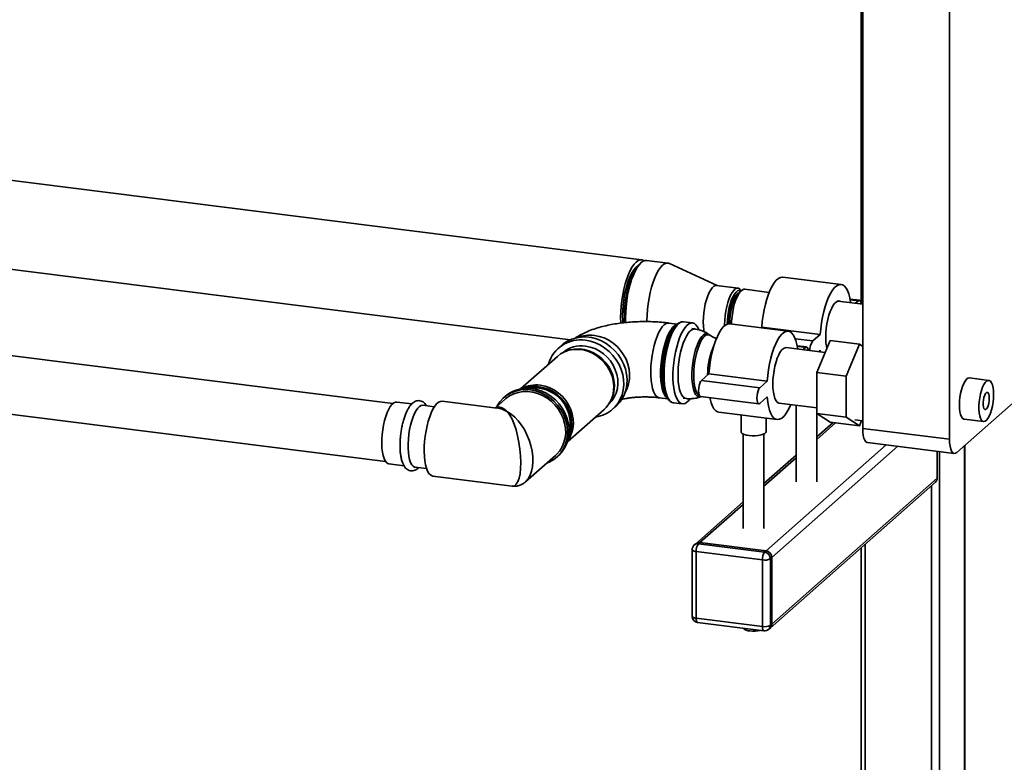
# Paper-space layout 'Blatt1' of a CAD drawing. Units: millimetres. Extents: x 0 to 5940, y 0 to 4200.
# Drawn here: x 5136 to 5530, y 1228 to 1526 of the extents above; entities that cross this region are included whole.
import ezdxf

# ---------------------------------------------------------------- set-up
doc = ezdxf.new("R2010")
doc.units = ezdxf.units.MM
doc.header["$LTSCALE"] = 10

psp = doc.layouts.new('Blatt1')

# ---------------------------------------------------------------- linework, layer by layer
at = {"color": 7, "linetype": 'Continuous', "lineweight": 35}
for p, q in [((5508.14, 1357.56), (5508.14, 1754.33)), ((5473.37, 1361.94), (5473.37, 1696.08)), ((5472.8, 1686.51), (5472.8, 1411.97)), ((5384.84, 1429.47), (5078.61, 1468.05)), ((5078.52, 1432.45), (5356.26, 1397.46)), ((5384.58, 1428.36), (5383.8, 1427.67)), ((5395.36, 1428.15), (5386.79, 1429.23)), ((5415.02, 1419.16), (5395.97, 1427.97)), ((5464.76, 1419.61), (5441.38, 1422.56)), ((5423.4, 1418.11), (5414.82, 1419.19)), ((5424.72, 1417.13), (5423.55, 1416.1)), ((5424.7, 1417.11), (5424.62, 1417.22)), ((5435.91, 1416.45), (5426.11, 1417.68)), ((5473.37, 1411.73), (5463.47, 1412.97)), ((5472.1, 1413.26), (5468.32, 1413.74)), ((5468.36, 1413.51), (5471.69, 1413.1)), ((5470.54, 1412.08), (5471.69, 1413.1)), ((5405.17, 1404.21), (5401.59, 1404.66)), ((5399.03, 1403.72), (5395.66, 1404.15)), ((5399, 1403.69), (5398.28, 1403.06)), ((5406.08, 1401.76), (5404.88, 1401.91)), ((5443.55, 1400.9), (5420.17, 1403.85)), ((5432.69, 1402.27), (5432.94, 1402.49)), ((5432.94, 1402.49), (5456.32, 1399.55)), ((5285.06, 1371.85), (5075.69, 1398.23)), ((5412.3, 1399.2), (5411.74, 1399.59)), ((5446.34, 1397.83), (5453.38, 1396.95)), ((5453.38, 1396.95), (5456.32, 1399.55)), ((5455.03, 1384.26), (5460.34, 1397.1)), ((5460.34, 1397.1), (5472.03, 1395.63)), ((5352.84, 1395.3), (5351.49, 1394.11)), ((5355.17, 1393.1), (5354.63, 1392.91)), ((5458.36, 1392.32), (5442.72, 1394.29)), ((5450.89, 1394.55), (5447.11, 1395.03)), ((5447.15, 1394.81), (5450.47, 1394.39)), ((5449.41, 1393.45), (5450.47, 1394.39)), ((5456.32, 1393.26), (5455.64, 1392.66)), ((5456.38, 1392.57), (5456.32, 1393.26)), ((5472.03, 1395.63), (5466.73, 1382.79)), ((5473.37, 1394.75), (5472.03, 1395.63)), ((5351.02, 1390.78), (5336.29, 1377.78)), ((5408.78, 1381.18), (5411.72, 1383.78)), ((5408.78, 1381.18), (5432.16, 1378.24)), ((5411.72, 1383.78), (5435.11, 1380.84)), ((5455.03, 1384.26), (5466.73, 1382.79)), ((5455.03, 1367.93), (5455.03, 1384.26)), ((5466.73, 1382.79), (5466.73, 1366.46)), ((5523.9, 1381.17), (5516.1, 1382.15)), ((5432.16, 1378.24), (5435.11, 1380.84)), ((5540.25, 1378.03), (5511.08, 1352.3)), ((5075.69, 1374.71), (5282.14, 1348.7)), ((5330.2, 1373.7), (5326.19, 1370.16)), ((5330.24, 1374.84), (5329.65, 1374.32)), ((5372.33, 1372.85), (5372.58, 1373.35)), ((5391.88, 1374.18), (5395.25, 1373.75)), ((5394.69, 1374.57), (5395.23, 1373.79)), ((5401.37, 1374.05), (5402.57, 1373.9)), ((5408.36, 1374.74), (5431.75, 1371.79)), ((5408.59, 1374.6), (5408.81, 1374.68)), ((5435.11, 1374.55), (5432.16, 1371.95)), ((5292.69, 1371.73), (5286.64, 1372.49)), ((5301.76, 1370.59), (5297.17, 1371.17)), ((5326.72, 1370.09), (5304.9, 1372.84)), ((5355.03, 1356.53), (5369.76, 1369.53)), ((5373.12, 1369.57), (5374.47, 1370.77)), ((5397.5, 1372.21), (5401.08, 1371.76)), ((5439.92, 1372.05), (5455.03, 1370.15)), ((5446.67, 1371.2), (5446.67, 1340.5)), ((5455, 1340.5), (5455, 1370.15)), ((5415.7, 1368.38), (5439.08, 1365.44)), ((5424.62, 1367.26), (5424.62, 1360.61)), ((5434.62, 1360.61), (5434.62, 1366)), ((5455.03, 1367.93), (5466.73, 1366.46)), ((5460.34, 1364.44), (5455.03, 1367.93)), ((5466.73, 1366.46), (5472.03, 1362.97)), ((5470.27, 1365.37), (5473.37, 1364.98)), ((5514.02, 1365.61), (5521.81, 1364.63)), ((5461.56, 1364.29), (5455, 1358.51)), ((5455, 1357.53), (5462.53, 1364.17)), ((5460.34, 1364.44), (5472.03, 1362.97)), ((5472.03, 1362.97), (5472.88, 1365.04)), ((5473.37, 1361.94), (5508.14, 1357.56)), ((5425.46, 1359.69), (5425.46, 1321.79)), ((5433.79, 1321.79), (5433.79, 1359.69)), ((5434.63, 1312.84), (5482.79, 1355.32)), ((5436.97, 1310.19), (5487.47, 1354.73)), ((5475.27, 1356.27), (5510.04, 1351.89)), ((5514.16, 1355.01), (5514.16, 851.08)), ((5514.32, 851.38), (5514.32, 1355.16)), ((5338.23, 1340.45), (5350.21, 1351.01)), ((5350.76, 1350.38), (5351.35, 1350.9)), ((5446.67, 1351.16), (5433.79, 1339.8)), ((5433.79, 1338.82), (5446.67, 1350.18)), ((5503.26, 1341.94), (5503.26, 1352.74)), ((5504.14, 1352.63), (5504.14, 1142.13)), ((5283.52, 1347.69), (5289.57, 1346.93)), ((5294.04, 1346.36), (5298.63, 1345.79)), ((5301.12, 1342.83), (5332.94, 1338.82)), ((5436.97, 1283.48), (5503.26, 1341.94)), ((5436.28, 1281.9), (5502.57, 1340.36)), ((5500.92, 1338.9), (5500.92, 1143.91)), ((5425.46, 1332.45), (5406.47, 1315.7)), ((5408.12, 1316.18), (5425.46, 1331.47)), ((5406.47, 1315.7), (5405.88, 1315.18)), ((5408.12, 1316.18), (5407.53, 1315.66)), ((5407.53, 1315.66), (5434.04, 1312.32)), ((5434.63, 1312.84), (5408.12, 1316.18)), ((5472.8, 1314.11), (5472.8, 1204.47)), ((5474.41, 1315.53), (5474.41, 1202.87)), ((5405.03, 1313.31), (5405.03, 1286.59)), ((5433.15, 1309.19), (5406.65, 1312.53)), ((5406.65, 1312.53), (5406.65, 1285.81)), ((5434.04, 1312.32), (5434.63, 1312.84)), ((5436.97, 1310.19), (5436.38, 1309.67)), ((5436.97, 1283.48), (5436.97, 1310.19)), ((5433.15, 1282.48), (5433.15, 1309.19)), ((5436.38, 1309.67), (5436.38, 1282.96)), ((5406.65, 1285.81), (5433.15, 1282.48)), ((5407.22, 1284.11), (5433.73, 1280.77)), ((5436.38, 1282.96), (5436.97, 1283.48)), ((5435.69, 1281.38), (5436.28, 1281.9))]:
    psp.add_line(p, q, dxfattribs=at)
at = {"color": 7, "linetype": 'Continuous', "lineweight": 35, "flags": 128}
for points in [[(5385.78, 1429.1), (5385.75, 1429.12), (5385.02, 1429.44), (5384.25, 1429.46), (5383.45, 1429.18), (5382.63, 1428.6), (5381.82, 1427.74), (5381.01, 1426.61), (5380.24, 1425.23), (5379.51, 1423.62), (5378.83, 1421.81), (5378.21, 1419.83), (5377.68, 1417.71), (5377.22, 1415.5), (5376.86, 1413.23), (5376.6, 1410.93), (5376.44, 1408.66), (5376.38, 1406.44)], [(5386.79, 1429.23), (5386.2, 1429.21), (5385.39, 1428.93), (5384.58, 1428.36), (5383.76, 1427.49), (5382.96, 1426.36), (5382.19, 1424.98), (5381.46, 1423.37), (5380.78, 1421.56), (5380.16, 1419.58), (5379.62, 1417.47), (5379.17, 1415.26), (5378.81, 1412.98), (5378.55, 1410.69), (5378.39, 1408.41), (5378.33, 1406.19), (5378.38, 1404.29)], [(5383.06, 1426.89), (5382.44, 1426.38), (5381.68, 1425.5), (5380.94, 1424.35), (5380.23, 1422.96), (5379.57, 1421.36), (5378.96, 1419.57), (5378.43, 1417.64), (5377.98, 1415.59), (5377.62, 1413.47), (5377.36, 1411.33), (5377.2, 1409.19), (5377.15, 1407.11)], [(5377.92, 1404.24), (5377.86, 1405.5), (5377.86, 1407.62), (5377.97, 1409.82), (5378.18, 1412.05), (5378.49, 1414.27), (5378.89, 1416.45), (5379.39, 1418.55), (5379.96, 1420.53), (5380.6, 1422.35), (5381.29, 1423.98), (5382.04, 1425.4), (5382.81, 1426.57), (5383.6, 1427.48), (5383.8, 1427.67)], [(5395.97, 1427.97), (5395.54, 1428.12), (5394.77, 1428.13), (5393.97, 1427.85), (5393.15, 1427.28), (5392.34, 1426.41), (5391.54, 1425.28), (5390.76, 1423.9), (5390.03, 1422.29), (5389.35, 1420.48), (5388.74, 1418.5), (5388.2, 1416.39), (5387.74, 1414.18), (5387.38, 1411.9), (5387.12, 1409.61), (5386.96, 1407.33), (5386.91, 1405.11), (5386.91, 1404.67)], [(5432.94, 1402.49), (5433.14, 1404.82), (5433.46, 1407.15), (5433.87, 1409.45), (5434.37, 1411.66), (5434.96, 1413.75), (5435.61, 1415.69), (5436.33, 1417.44), (5437.1, 1418.97), (5437.9, 1420.26), (5438.73, 1421.27), (5439.56, 1422.01), (5440.39, 1422.44), (5441.19, 1422.57), (5441.38, 1422.56)], [(5414.82, 1419.19), (5414.39, 1419.17), (5413.75, 1418.89), (5413.09, 1418.31), (5412.45, 1417.45), (5411.83, 1416.34), (5411.25, 1415), (5410.74, 1413.47), (5410.29, 1411.8), (5409.94, 1410.02), (5409.67, 1408.19), (5409.51, 1406.36), (5409.46, 1404.57), (5409.51, 1402.88), (5409.67, 1401.33), (5409.78, 1400.68)], [(5418.04, 1403.06), (5418.03, 1403.49), (5418.09, 1405.28), (5418.25, 1407.11), (5418.51, 1408.94), (5418.87, 1410.72), (5419.31, 1412.39), (5419.83, 1413.92), (5420.4, 1415.26), (5421.02, 1416.37), (5421.67, 1417.23), (5422.32, 1417.81), (5422.97, 1418.09), (5423.59, 1418.07), (5424.16, 1417.74), (5424.62, 1417.22)], [(5424.57, 1417), (5424.43, 1417.08), (5423.85, 1417.19), (5423.24, 1417), (5422.62, 1416.52), (5422, 1415.77), (5421.41, 1414.76), (5420.85, 1413.52), (5420.35, 1412.09), (5419.92, 1410.52), (5419.57, 1408.83), (5419.32, 1407.1), (5419.16, 1405.35), (5419.11, 1403.65)], [(5426.11, 1417.68), (5425.69, 1417.66), (5425.05, 1417.38), (5424.4, 1416.81), (5423.76, 1415.96), (5423.14, 1414.85), (5422.57, 1413.53), (5422.06, 1412.01), (5421.62, 1410.35), (5421.27, 1408.58), (5421, 1406.77), (5420.84, 1404.95), (5420.8, 1403.77)], [(5456.32, 1399.55), (5456.53, 1401.88), (5456.84, 1404.21), (5457.25, 1406.5), (5457.76, 1408.71), (5458.34, 1410.8), (5459, 1412.74), (5459.72, 1414.49), (5460.49, 1416.02), (5461.29, 1417.31), (5462.11, 1418.33), (5462.95, 1419.06), (5463.77, 1419.5), (5464.57, 1419.63), (5465.34, 1419.45), (5466.06, 1418.97), (5466.72, 1418.19), (5467.3, 1417.13), (5467.81, 1415.81), (5468.22, 1414.24), (5468.53, 1412.46), (5468.55, 1412.33)], [(5423.53, 1416.08), (5423.22, 1415.96), (5422.63, 1415.51), (5422.04, 1414.78), (5421.48, 1413.8), (5420.97, 1412.6), (5420.51, 1411.22), (5420.12, 1409.69), (5419.82, 1408.08), (5419.61, 1406.42), (5419.5, 1404.79), (5419.49, 1403.82)], [(5423.55, 1416.1), (5422.95, 1415.42), (5422.36, 1414.48), (5421.81, 1413.31), (5421.31, 1411.94), (5420.88, 1410.41), (5420.53, 1408.78), (5420.27, 1407.08), (5420.12, 1405.37), (5420.06, 1403.86)], [(5458.57, 1398.38), (5458.62, 1400.17), (5458.78, 1402), (5459.05, 1403.83), (5459.4, 1405.61), (5459.85, 1407.29), (5460.36, 1408.81), (5460.94, 1410.15), (5461.56, 1411.26), (5462.2, 1412.12), (5462.86, 1412.7), (5463.5, 1412.98), (5464.12, 1412.96), (5464.37, 1412.86)], [(5471.69, 1413.1), (5472.05, 1413.26), (5472.38, 1413.11), (5472.64, 1412.64), (5472.81, 1411.91), (5472.82, 1411.79)], [(5376.38, 1406.44), (5376.44, 1404.31), (5376.45, 1404.07)], [(5377.15, 1407.11), (5377.2, 1405.13), (5377.27, 1404.18)], [(5401.59, 1404.66), (5401.26, 1404.67), (5400.51, 1404.48), (5399.74, 1404.01), (5398.97, 1403.26), (5398.21, 1402.25), (5397.47, 1400.99), (5396.77, 1399.5), (5396.12, 1397.82), (5395.53, 1395.97), (5395.01, 1393.99), (5394.57, 1391.9), (5394.22, 1389.76), (5393.97, 1387.59), (5393.82, 1385.43), (5393.76, 1383.33)], [(5391.88, 1374.17), (5391.26, 1374.38), (5390.63, 1374.87), (5390.06, 1375.65), (5389.56, 1376.68), (5389.14, 1377.96), (5388.82, 1379.46), (5388.59, 1381.15), (5388.46, 1382.99), (5388.43, 1384.95), (5388.51, 1387), (5388.69, 1389.08), (5388.97, 1391.17), (5389.34, 1393.22), (5389.8, 1395.19), (5390.33, 1397.04), (5390.94, 1398.74), (5391.6, 1400.25), (5392.3, 1401.55), (5393.02, 1402.61), (5393.77, 1403.4)], [(5395.13, 1373.93), (5395.06, 1373.97), (5394.44, 1374.54), (5393.89, 1375.38), (5393.41, 1376.48), (5393.02, 1377.82), (5392.71, 1379.37), (5392.51, 1381.09), (5392.4, 1382.97), (5392.4, 1384.96), (5392.51, 1387.02), (5392.71, 1389.11), (5393.02, 1391.19), (5393.41, 1393.22), (5393.89, 1395.17), (5394.44, 1396.98), (5395.06, 1398.64), (5395.73, 1400.1), (5396.44, 1401.34), (5397.17, 1402.33), (5397.92, 1403.06), (5398.66, 1403.5), (5398.87, 1403.58)], [(5398.28, 1403.06), (5398.09, 1402.89), (5397.34, 1402.01), (5396.61, 1400.88), (5395.9, 1399.5), (5395.25, 1397.91), (5394.65, 1396.14), (5394.13, 1394.23), (5393.68, 1392.2), (5393.33, 1390.11), (5393.07, 1387.98), (5392.91, 1385.87), (5392.86, 1383.81)], [(5396.04, 1372.91), (5395.71, 1373.2), (5395.11, 1373.97), (5394.58, 1375.02), (5394.13, 1376.32), (5393.77, 1377.84), (5393.51, 1379.57), (5393.35, 1381.46), (5393.3, 1383.48), (5393.35, 1385.59), (5393.51, 1387.76), (5393.77, 1389.95), (5394.13, 1392.1), (5394.58, 1394.19), (5395.11, 1396.17), (5395.71, 1398.01), (5396.37, 1399.68), (5397.09, 1401.13), (5397.84, 1402.35), (5398.61, 1403.31), (5399.38, 1404), (5399.98, 1404.33)], [(5404.17, 1373.74), (5403.7, 1373.15), (5402.93, 1372.4), (5402.16, 1371.93), (5401.41, 1371.75), (5400.69, 1371.85), (5400.01, 1372.24), (5399.39, 1372.92), (5398.83, 1373.86), (5398.35, 1375.05), (5397.96, 1376.48), (5397.66, 1378.11), (5397.46, 1379.91), (5397.35, 1381.86), (5397.35, 1383.92), (5397.46, 1386.06), (5397.66, 1388.22), (5397.96, 1390.39), (5398.35, 1392.5), (5398.83, 1394.54), (5399.39, 1396.46), (5400.01, 1398.23), (5400.69, 1399.82), (5401.41, 1401.2), (5402.16, 1402.34), (5402.93, 1403.22), (5403.7, 1403.83), (5404.46, 1404.16), (5405.2, 1404.2), (5405.9, 1403.95), (5406.55, 1403.42), (5407.14, 1402.61), (5407.66, 1401.54), (5407.7, 1401.44)], [(5402.57, 1373.9), (5402.06, 1374.05), (5401.44, 1374.52), (5400.88, 1375.26), (5400.4, 1376.27), (5400, 1377.53), (5399.69, 1379.01), (5399.48, 1380.68), (5399.38, 1382.5), (5399.38, 1384.43), (5399.48, 1386.44), (5399.69, 1388.47), (5400, 1390.49), (5400.4, 1392.46), (5400.88, 1394.32), (5401.44, 1396.05), (5402.06, 1397.6), (5402.73, 1398.95), (5403.43, 1400.05), (5404.15, 1400.9), (5404.87, 1401.47), (5405.59, 1401.75), (5406.08, 1401.76)], [(5411.72, 1383.78), (5411.93, 1386.11), (5412.24, 1388.45), (5412.66, 1390.74), (5413.16, 1392.95), (5413.74, 1395.04), (5414.4, 1396.98), (5415.12, 1398.73), (5415.89, 1400.26), (5416.69, 1401.55), (5417.52, 1402.57), (5418.35, 1403.3), (5419.17, 1403.74), (5419.98, 1403.87), (5420.17, 1403.85)], [(5435.11, 1380.84), (5435.32, 1383.17), (5435.63, 1385.5), (5436.04, 1387.79), (5436.54, 1390), (5437.13, 1392.1), (5437.79, 1394.03), (5438.51, 1395.78), (5439.27, 1397.31), (5440.08, 1398.6), (5440.9, 1399.62), (5441.73, 1400.35), (5442.56, 1400.79), (5443.36, 1400.92), (5444.13, 1400.74), (5444.85, 1400.26), (5445.51, 1399.48), (5446.09, 1398.42), (5446.59, 1397.1), (5447.01, 1395.53), (5447.32, 1393.75), (5447.32, 1393.71)], [(5374.47, 1370.77), (5374.65, 1370.93), (5375.97, 1372.33), (5377.07, 1373.93), (5377.93, 1375.69), (5378.54, 1377.58), (5378.88, 1379.57), (5378.94, 1381.62), (5378.74, 1383.7), (5378.27, 1385.76), (5377.53, 1387.77), (5376.55, 1389.7), (5375.34, 1391.52), (5373.92, 1393.17), (5372.31, 1394.65), (5370.55, 1395.92), (5368.67, 1396.97), (5366.7, 1397.76), (5364.68, 1398.29), (5362.63, 1398.55), (5360.61, 1398.53), (5358.64, 1398.23), (5356.76, 1397.66), (5355, 1396.83), (5353.39, 1395.76), (5352.84, 1395.3)], [(5366.27, 1366.45), (5367.32, 1366.64), (5369.2, 1367.21), (5370.96, 1368.04), (5372.57, 1369.11), (5373.99, 1370.41), (5375.2, 1371.92), (5376.18, 1373.6), (5376.92, 1375.43), (5377.39, 1377.38), (5377.59, 1379.4), (5377.53, 1381.47), (5377.19, 1383.54), (5376.58, 1385.58), (5375.72, 1387.56), (5374.62, 1389.44), (5373.3, 1391.17), (5371.78, 1392.75), (5370.1, 1394.12), (5368.28, 1395.28), (5366.35, 1396.2), (5364.34, 1396.86), (5362.3, 1397.26)], [(5378.26, 1376.61), (5378.94, 1377.97), (5379.55, 1379.79), (5379.89, 1381.7), (5379.96, 1383.68), (5379.75, 1385.68), (5379.28, 1387.67), (5378.54, 1389.6), (5377.55, 1391.45), (5376.34, 1393.16), (5374.92, 1394.72), (5373.33, 1396.09), (5371.59, 1397.24), (5369.73, 1398.16), (5367.81, 1398.81), (5365.84, 1399.2)], [(5411.75, 1399.58), (5411.6, 1399.68), (5410.97, 1399.88), (5410.3, 1399.78), (5409.61, 1399.38), (5408.92, 1398.7), (5408.24, 1397.75), (5407.59, 1396.56), (5406.98, 1395.14), (5406.43, 1393.53), (5405.95, 1391.78), (5405.55, 1389.92), (5405.25, 1388), (5405.04, 1386.05), (5404.93, 1384.13), (5404.93, 1382.29), (5405.04, 1380.56), (5405.25, 1378.98), (5405.55, 1377.6), (5405.95, 1376.44), (5406.43, 1375.54), (5406.98, 1374.9), (5407.59, 1374.56), (5408.24, 1374.51), (5408.59, 1374.6)], [(5405.65, 1383.22), (5405.7, 1385.06), (5405.85, 1386.95), (5406.11, 1388.84), (5406.45, 1390.69), (5406.88, 1392.46), (5407.38, 1394.1), (5407.95, 1395.58), (5408.57, 1396.85), (5409.22, 1397.91), (5409.89, 1398.7), (5410.56, 1399.23), (5411.22, 1399.47), (5411.86, 1399.42), (5412.3, 1399.2)], [(5369.76, 1369.53), (5370.57, 1370.32), (5371.7, 1371.77), (5372.59, 1373.39), (5373.21, 1375.16), (5373.56, 1377.03), (5373.63, 1378.97), (5373.42, 1380.94), (5372.93, 1382.88), (5372.17, 1384.77), (5371.17, 1386.57), (5369.93, 1388.22), (5368.49, 1389.7), (5366.87, 1390.98), (5365.12, 1392.03), (5363.27, 1392.83), (5361.36, 1393.35), (5359.42, 1393.59), (5357.51, 1393.55), (5355.65, 1393.22), (5353.9, 1392.62), (5352.29, 1391.74), (5351.02, 1390.78)], [(5355.17, 1393.1), (5356.17, 1393.41), (5357.99, 1393.73), (5359.88, 1393.77), (5361.78, 1393.53), (5363.67, 1393.02), (5365.49, 1392.24), (5367.22, 1391.2), (5368.8, 1389.94), (5370.22, 1388.48), (5371.44, 1386.86), (5372.43, 1385.09), (5373.18, 1383.23), (5373.66, 1381.31), (5373.87, 1379.38), (5373.8, 1377.47), (5373.45, 1375.63), (5372.84, 1373.89), (5372.58, 1373.35)], [(5362.3, 1394.9), (5364.19, 1394.53), (5366.04, 1393.88), (5367.8, 1392.97), (5369.45, 1391.83), (5370.95, 1390.48), (5372.27, 1388.94), (5373.37, 1387.25), (5374.23, 1385.45), (5374.84, 1383.56), (5375.19, 1381.65), (5375.25, 1379.73), (5375.05, 1377.86), (5374.57, 1376.08), (5373.83, 1374.42), (5372.84, 1372.91), (5371.63, 1371.6), (5371.51, 1371.49)], [(5437.35, 1379.68), (5437.41, 1381.46), (5437.57, 1383.3), (5437.83, 1385.13), (5438.19, 1386.9), (5438.63, 1388.58), (5439.15, 1390.11), (5439.73, 1391.44), (5440.34, 1392.56), (5440.99, 1393.41), (5441.64, 1393.99), (5442.29, 1394.27), (5442.72, 1394.29)], [(5450.47, 1394.39), (5450.84, 1394.55), (5451.17, 1394.4), (5451.43, 1393.93), (5451.59, 1393.2), (5451.6, 1393.17)], [(5392.86, 1383.81), (5392.91, 1381.84), (5393.06, 1380.05)], [(5393.76, 1383.33), (5393.82, 1381.32), (5393.97, 1379.44), (5394.22, 1377.72), (5394.57, 1376.19), (5395.01, 1374.87), (5395.53, 1373.8), (5396.12, 1372.99), (5396.77, 1372.46), (5397.47, 1372.21), (5397.5, 1372.21)], [(5408.14, 1374.84), (5407.95, 1374.93), (5407.38, 1375.41), (5406.88, 1376.16), (5406.45, 1377.17), (5406.11, 1378.41), (5405.85, 1379.86), (5405.7, 1381.47), (5405.65, 1383.22)], [(5408.36, 1374.74), (5408.08, 1374.89), (5407.82, 1375.35), (5407.66, 1376.08), (5407.6, 1377), (5407.66, 1378.02), (5407.82, 1379.05), (5408.08, 1379.97), (5408.41, 1380.71), (5408.78, 1381.18)], [(5516.1, 1382.15), (5516.02, 1382.15), (5515.48, 1382.03), (5514.92, 1381.6), (5514.36, 1380.9), (5513.84, 1379.95), (5513.35, 1378.77), (5512.93, 1377.42), (5512.58, 1375.94), (5512.32, 1374.39), (5512.17, 1372.82), (5512.11, 1371.28)], [(5525.8, 1375.5), (5525.75, 1376.94), (5525.59, 1378.23), (5525.33, 1379.33), (5524.99, 1380.2), (5524.56, 1380.8), (5524.08, 1381.12), (5523.55, 1381.15), (5522.99, 1380.87), (5522.43, 1380.3), (5521.89, 1379.47), (5521.38, 1378.4), (5520.92, 1377.13), (5520.54, 1375.71), (5520.24, 1374.19), (5520.03, 1372.62), (5519.92, 1371.06), (5519.92, 1369.56), (5520.03, 1368.19), (5520.24, 1366.99), (5520.54, 1366), (5520.92, 1365.26), (5521.38, 1364.79), (5521.89, 1364.62), (5522.43, 1364.75), (5522.99, 1365.17), (5523.55, 1365.87), (5524.08, 1366.83), (5524.56, 1368), (5524.99, 1369.36), (5525.33, 1370.84), (5525.59, 1372.39), (5525.75, 1373.96), (5525.8, 1375.5)], [(5346.84, 1348.04), (5347.96, 1348.52), (5349.63, 1349.49), (5351.12, 1350.71), (5352.4, 1352.14), (5353.46, 1353.76), (5354.27, 1355.54), (5354.82, 1357.45), (5355.1, 1359.45), (5355.1, 1361.5), (5354.82, 1363.57), (5354.27, 1365.62), (5353.46, 1367.6), (5352.4, 1369.49), (5351.12, 1371.25), (5349.63, 1372.84), (5347.96, 1374.23), (5346.15, 1375.4), (5344.23, 1376.33), (5342.24, 1377), (5340.21, 1377.4), (5338.17, 1377.51), (5336.18, 1377.35), (5334.26, 1376.9), (5332.45, 1376.19), (5330.79, 1375.21), (5329.3, 1374), (5328.01, 1372.57), (5326.95, 1370.94), (5326.84, 1370.73)], [(5351.35, 1350.9), (5351.71, 1351.23), (5352.99, 1352.66), (5354.05, 1354.28), (5354.86, 1356.06), (5355.41, 1357.97), (5355.69, 1359.97), (5355.69, 1362.02), (5355.41, 1364.09), (5354.86, 1366.14), (5354.05, 1368.12), (5352.99, 1370.01), (5351.71, 1371.77), (5350.22, 1373.36), (5348.55, 1374.75), (5346.74, 1375.92), (5344.82, 1376.85), (5342.83, 1377.52), (5340.8, 1377.92), (5338.76, 1378.03), (5336.77, 1377.87), (5334.85, 1377.42), (5333.04, 1376.7), (5331.38, 1375.73), (5330.24, 1374.84)], [(5340.24, 1377.98), (5341.88, 1378.14), (5343.74, 1378.04)], [(5355.46, 1358.22), (5356.09, 1359.67), (5356.57, 1361.47), (5356.78, 1363.35), (5356.71, 1365.28), (5356.36, 1367.21), (5355.75, 1369.1), (5354.88, 1370.92), (5353.77, 1372.62), (5352.45, 1374.17), (5350.94, 1375.53), (5349.28, 1376.68), (5347.5, 1377.59), (5345.64, 1378.24), (5343.74, 1378.62)], [(5344.18, 1379.22), (5346.11, 1378.83), (5348, 1378.17), (5349.81, 1377.25), (5351.5, 1376.08), (5353.03, 1374.69), (5354.37, 1373.12), (5355.5, 1371.39), (5356.38, 1369.55), (5357.01, 1367.62), (5357.36, 1365.66), (5357.43, 1363.7), (5357.22, 1361.79), (5356.73, 1359.97), (5355.97, 1358.27), (5355.17, 1357.01)], [(5432.16, 1371.95), (5431.8, 1371.79), (5431.47, 1371.94), (5431.21, 1372.41), (5431.04, 1373.14), (5430.98, 1374.06), (5431.04, 1375.08), (5431.21, 1376.1), (5431.47, 1377.03), (5431.8, 1377.76), (5432.16, 1378.24)], [(5439.92, 1372.05), (5439.73, 1372.09), (5439.15, 1372.41), (5438.63, 1373.03), (5438.19, 1373.92), (5437.83, 1375.07), (5437.57, 1376.43), (5437.41, 1377.98), (5437.35, 1379.68)], [(5350.21, 1351.01), (5350.72, 1351.49), (5351.94, 1352.9), (5352.92, 1354.5), (5353.66, 1356.25), (5354.14, 1358.12), (5354.35, 1360.07), (5354.28, 1362.07), (5353.93, 1364.07), (5353.32, 1366.04), (5352.46, 1367.94), (5351.36, 1369.73), (5350.03, 1371.37), (5348.52, 1372.84), (5346.85, 1374.11), (5345.05, 1375.14), (5343.15, 1375.93), (5341.19, 1376.45), (5339.22, 1376.7), (5337.27, 1376.67), (5335.37, 1376.36), (5333.56, 1375.78), (5331.89, 1374.94), (5330.38, 1373.85), (5330.2, 1373.7)], [(5415.7, 1368.38), (5415.12, 1368.54), (5414.4, 1369.03), (5413.74, 1369.8), (5413.16, 1370.86), (5412.66, 1372.19), (5412.24, 1373.75), (5412.14, 1374.26)], [(5444.52, 1371.47), (5444.13, 1370.56), (5443.36, 1369.03), (5442.56, 1367.74), (5441.73, 1366.72), (5440.9, 1365.99), (5440.08, 1365.55), (5439.27, 1365.42), (5438.51, 1365.6), (5437.79, 1366.08), (5437.13, 1366.86), (5436.54, 1367.92), (5436.04, 1369.24), (5435.63, 1370.81), (5435.32, 1372.59), (5435.11, 1374.55)], [(5524.09, 1373.99), (5524.03, 1374.91), (5523.87, 1375.65), (5523.62, 1376.15), (5523.31, 1376.36), (5522.95, 1376.26), (5522.58, 1375.86), (5522.24, 1375.2), (5521.95, 1374.34), (5521.74, 1373.34), (5521.63, 1372.31), (5521.63, 1371.33), (5521.74, 1370.49), (5521.95, 1369.86), (5522.24, 1369.5), (5522.58, 1369.45), (5522.95, 1369.7), (5523.31, 1370.23), (5523.62, 1371), (5523.87, 1371.94), (5524.03, 1372.97), (5524.09, 1373.99)], [(5286.64, 1372.49), (5286.09, 1372.46), (5285.42, 1372.14), (5284.74, 1371.54), (5284.08, 1370.68), (5283.43, 1369.57), (5282.82, 1368.23), (5282.27, 1366.7), (5281.78, 1365.02), (5281.37, 1363.23), (5281.05, 1361.36), (5280.82, 1359.46), (5280.69, 1357.57), (5280.67, 1355.75), (5280.74, 1354.02), (5280.92, 1352.44), (5281.2, 1351.04), (5281.57, 1349.85), (5282.02, 1348.9), (5282.54, 1348.21), (5283.12, 1347.8), (5283.52, 1347.69)], [(5294.04, 1346.36), (5293.8, 1346.42), (5293.2, 1346.76), (5292.67, 1347.37), (5292.2, 1348.26), (5291.81, 1349.39), (5291.51, 1350.75), (5291.3, 1352.29), (5291.2, 1353.98), (5291.2, 1355.78), (5291.3, 1357.66), (5291.51, 1359.56), (5291.81, 1361.44), (5292.2, 1363.26), (5292.67, 1364.97), (5293.2, 1366.54), (5293.8, 1367.93), (5294.43, 1369.1), (5295.1, 1370.03), (5295.77, 1370.69), (5296.45, 1371.08), (5297.1, 1371.18), (5297.17, 1371.17)], [(5304.9, 1372.84), (5304.84, 1372.85), (5304.12, 1372.76), (5303.38, 1372.39), (5302.64, 1371.73), (5301.9, 1370.8), (5301.18, 1369.62), (5300.5, 1368.21), (5299.87, 1366.6), (5299.3, 1364.82), (5298.8, 1362.9), (5298.38, 1360.88), (5298.05, 1358.8), (5297.82, 1356.71), (5297.69, 1354.63), (5297.67, 1352.62), (5297.74, 1350.71), (5297.93, 1348.94), (5298.2, 1347.34), (5298.58, 1345.95), (5299.04, 1344.79), (5299.57, 1343.88), (5300.18, 1343.24), (5300.84, 1342.89), (5301.12, 1342.83)], [(5512.11, 1371.28), (5512.17, 1369.84), (5512.32, 1368.55), (5512.58, 1367.45), (5512.93, 1366.58), (5513.35, 1365.97), (5513.84, 1365.65), (5514.02, 1365.61)], [(5475.27, 1356.27), (5475.19, 1356.29), (5474.68, 1356.56), (5474.23, 1357.15), (5473.87, 1358.01), (5473.59, 1359.13), (5473.43, 1360.46), (5473.37, 1361.94)], [(5427.86, 1359.05), (5426.75, 1359.24), (5425.82, 1359.52), (5425.13, 1359.87), (5424.73, 1360.27), (5424.62, 1360.61)], [(5434.62, 1360.61), (5434.55, 1360.32), (5434.18, 1359.92), (5433.53, 1359.56), (5432.63, 1359.27), (5431.54, 1359.07), (5430.33, 1358.96), (5429.08, 1358.95), (5427.86, 1359.05)], [(5508.14, 1357.56), (5508.19, 1356.08), (5508.36, 1354.75), (5508.63, 1353.63), (5509, 1352.77), (5509.44, 1352.18), (5509.95, 1351.9), (5510.51, 1351.95), (5511.08, 1352.3)], [(5405.03, 1313.31), (5405.04, 1313.28), (5405.1, 1313.12), (5405.26, 1312.96), (5405.5, 1312.82), (5405.82, 1312.7), (5406.21, 1312.6), (5406.65, 1312.53)], [(5405.03, 1286.59), (5405.04, 1286.57), (5405.1, 1286.41), (5405.26, 1286.25), (5405.5, 1286.11), (5405.82, 1285.99), (5406.21, 1285.89), (5406.65, 1285.81)], [(5407.22, 1284.11), (5407.2, 1284.12), (5407.04, 1284.2), (5406.91, 1284.38), (5406.8, 1284.64), (5406.72, 1284.97), (5406.67, 1285.37), (5406.65, 1285.81)], [(5433.73, 1280.77), (5433.7, 1280.78), (5433.55, 1280.86), (5433.41, 1281.04), (5433.3, 1281.3), (5433.22, 1281.63), (5433.17, 1282.03), (5433.15, 1282.48)]]:
    psp.add_lwpolyline(points, dxfattribs=at)
at = {"color": 7, "linetype": 'Continuous', "lineweight": 35}
for centre, radius, start, end in [((5395.5, 1401.77), 2.39, 86.3942, 136.7144), ((5360.29, 1384.18), 13.24, 81.2477, 164.5627), ((5364.1, 1386.25), 13.07, 82.3314, 112.4295), ((5458.39, 1393.32), 6.2, 144.1114, 182.033), ((5478.48, 1398.11), 19.92, 179.2052, 192.1898), ((5360.66, 1383.5), 11.52, 81.7822, 130.4303), ((5438.78, 1383.51), 27.57, 155.0911, 180.3832), ((5342.53, 1367.26), 12.07, 82.141, 118.4892), ((5342.13, 1366.62), 12.11, 82.3499, 109.8932), ((5341.9, 1363.91), 14.25, 345.8729, 82.553), ((5405.99, 1380.92), 12.96, 183.8813, 209.3348), ((5501.17, 1341.91), 2.08, 312.158, 0.9777), ((5407.53, 1313.31), 2.5, 131.4096, 180), ((5407.24, 1313.6), 2.08, 81.8416, 130.6612), ((5407.83, 1314.12), 2.08, 81.8416, 130.6612), ((5411.56, 1312.84), 4.92, 144.9309, 183.5931), ((5438.07, 1309.5), 4.92, 144.9309, 183.5931), ((5433.65, 1309.62), 2.73, 1.0587, 81.7605), ((5434.24, 1310.14), 2.73, 1.0587, 81.7605), ((5434.07, 1314.02), 4.92, 259.2261, 297.8883), ((5407.53, 1286.59), 2.5, 180, 262.8192), ((5434.07, 1287.31), 4.92, 259.2261, 297.8883), ((5434.29, 1282.92), 2.08, 312.158, 0.9777), ((5434.88, 1283.44), 2.08, 312.158, 0.9777), ((5428.08, 1284.35), 3.61, 224.7291, 271.1312), ((5429.61, 1291.83), 11.18, 262.5087, 283.6482), ((5434.04, 1283.25), 2.5, 262.8192, 311.4096)]:
    psp.add_arc(centre, radius, start, end, dxfattribs=at)
for major_axis, ratio, start_param, end_param in [((-4.18, 16.11), 0.384806, 5.69041, 6.389202), ((-8.62, 15.04), 0.584095, 5.507079, 5.868446), ((-2.29, 15.48), 0.308353, 3.053051, 5.835974), ((-5.41, 14.9), 0.574571, 3.386568, 5.720061), ((-5.41, 14.9), 0.574571, 3.363867, 3.386568)]:
    psp.add_ellipse((5331.07, 1354.3), major_axis=major_axis, ratio=ratio, start_param=start_param, end_param=end_param, dxfattribs=at)
for points, knots in [([(5395.66, 1404.15), (5395.15, 1404.21), (5393.71, 1404.38), (5391.27, 1404.58), (5388.36, 1404.72), (5385.45, 1404.75), (5382.54, 1404.67), (5379.65, 1404.49), (5376.79, 1404.2), (5373.97, 1403.79), (5371.17, 1403.26), (5368.4, 1402.59), (5365.65, 1401.75), (5363.02, 1400.75), (5360.62, 1399.58), (5359.02, 1398.69), (5358.24, 1398.12), (5358.13, 1398.03)], [0, 0, 0, 0, 0.037659, 0.108819, 0.179211, 0.249178, 0.319094, 0.389233, 0.459946, 0.53167, 0.604955, 0.680526, 0.759334, 0.84243, 0.918285, 0.987682, 1, 1, 1, 1]), ([(5401.58, 1404.65), (5401.32, 1404.67), (5400.85, 1404.7), (5400.4, 1404.52), (5400.19, 1404.44)], [0, 0, 0, 0, 0.535825, 1, 1, 1, 1]), ([(5411.8, 1399.54), (5411.77, 1399.56), (5411.29, 1399.95), (5410.24, 1400.51), (5408.66, 1401.2), (5407.26, 1401.61), (5406.38, 1401.7), (5406.08, 1401.73)], [0, 0, 0, 0, 0.018138, 0.29553, 0.57403, 0.853256, 1, 1, 1, 1]), ([(5414.86, 1397.98), (5414.49, 1398.1), (5413.66, 1398.38), (5412.81, 1398.83), (5412.41, 1399.14), (5412.33, 1399.2)], [0, 0, 0, 0, 0.396534, 0.887296, 1, 1, 1, 1]), ([(5298.54, 1371), (5298.53, 1371.02), (5298.36, 1371.38), (5297.92, 1371.9), (5297.22, 1372.53), (5296.4, 1372.93), (5295.49, 1373.09), (5294.58, 1372.97), (5293.76, 1372.62), (5292.98, 1372.07), (5292.22, 1371.29), (5291.47, 1370.24), (5290.77, 1368.96), (5290.13, 1367.49), (5289.57, 1365.89), (5289.08, 1364.17), (5288.67, 1362.36), (5288.35, 1360.5), (5288.12, 1358.62), (5287.99, 1356.74), (5287.94, 1354.91), (5288, 1353.15), (5288.16, 1351.49), (5288.42, 1349.95), (5288.79, 1348.56), (5289.27, 1347.36), (5289.85, 1346.4), (5290.52, 1345.67), (5291.27, 1345.17), (5292.12, 1344.89), (5293.02, 1344.86), (5293.89, 1345.09), (5294.69, 1345.54), (5295.19, 1345.91), (5295.42, 1346.19), (5295.43, 1346.19)], [0, 0, 0, 0, 0.002539, 0.034878, 0.063328, 0.089633, 0.118014, 0.144895, 0.171817, 0.200837, 0.233562, 0.269832, 0.307045, 0.343544, 0.379388, 0.414795, 0.449934, 0.484924, 0.51985, 0.554786, 0.589782, 0.624919, 0.660302, 0.696082, 0.732485, 0.769833, 0.804127, 0.834287, 0.861424, 0.887233, 0.914634, 0.941298, 0.968916, 0.999464, 1, 1, 1, 1]), ([(5376.74, 1373.52), (5376.91, 1373.56), (5377.42, 1373.69), (5378.47, 1373.9), (5379.86, 1374.12), (5381.44, 1374.31), (5383.15, 1374.45), (5384.95, 1374.52), (5386.8, 1374.53), (5388.64, 1374.47), (5390.35, 1374.35), (5391.39, 1374.23), (5391.88, 1374.18)], [0, 0, 0, 0, 0.052521, 0.14857, 0.249231, 0.353766, 0.461313, 0.570979, 0.681891, 0.793201, 0.90384, 1, 1, 1, 1]), ([(5402.57, 1373.91), (5402.63, 1373.9), (5403.28, 1373.77), (5404.55, 1373.78), (5406.3, 1373.95), (5407.65, 1374.25), (5408.38, 1374.54), (5408.59, 1374.63)], [0, 0, 0, 0, 0.030368, 0.327299, 0.613858, 0.891293, 1, 1, 1, 1]), ([(5396.22, 1372.76), (5396.37, 1372.65), (5396.74, 1372.39), (5397.25, 1372.2), (5397.6, 1372.22), (5397.68, 1372.22)], [0, 0, 0, 0, 0.345227, 0.839361, 1, 1, 1, 1]), ([(5332.9, 1338.85), (5333.09, 1338.82), (5333.68, 1338.72), (5334.74, 1338.79), (5336.01, 1339.08), (5337.2, 1339.65), (5338, 1340.19), (5338.36, 1340.57), (5338.42, 1340.64)], [0, 0, 0, 0, 0.100515, 0.311475, 0.533967, 0.747008, 0.955819, 1, 1, 1, 1])]:
    psp.add_open_spline(points, degree=3, knots=knots, dxfattribs=at)

doc.saveas('drawing.dxf')
